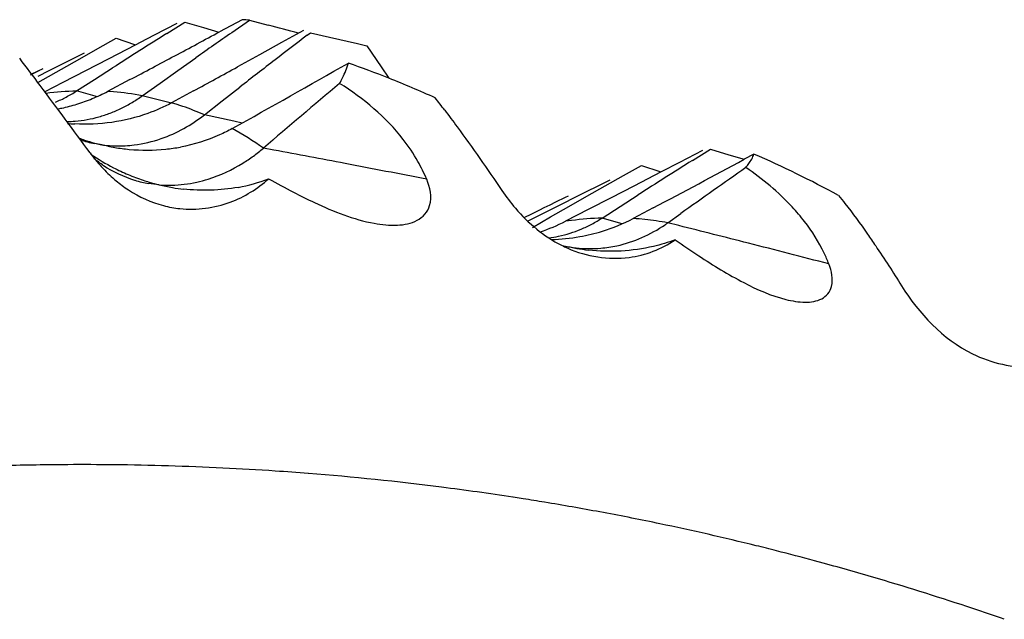
# Model space of a CAD drawing. Units: millimetres. Extents: x 0 to 594, y 0 to 420.
# Drawn here: x 511 to 513, y 112 to 114 of the extents above; entities that cross this region are included whole.
import ezdxf

# ---------------------------------------------------------------- set-up
doc = ezdxf.new("R2010")
doc.units = ezdxf.units.MM
doc.header["$LTSCALE"] = 32.67
doc.layers.add('00_COMPONENTI', color=7, linetype='CONTINUOUS')

msp = doc.modelspace()

# ---------------------------------------------------------------- linework, layer by layer
at = {"layer": '00_COMPONENTI', "color": 7, "linetype": 'Continuous'}
for p, q in [((511.3445, 113.6309), (511.3904, 113.6596)), ((511.3904, 113.6596), (511.4372, 113.6457)), ((511.5349, 113.6658), (511.4781, 113.6352)), ((511.5087, 113.633), (511.5542, 113.6645)), ((511.5542, 113.6645), (511.6014, 113.652)), ((511.3699, 113.6565), (511.312, 113.6263)), ((511.4372, 113.6457), (511.476, 113.6341)), ((511.6903, 113.6387), (511.6346, 113.6077)), ((511.17, 113.5928), (511.2161, 113.6186)), ((511.2161, 113.6186), (511.2625, 113.6032)), ((511.277, 113.608), (511.2656, 113.6021)), ((511.312, 113.6263), (511.277, 113.608)), ((511.6997, 113.6263), (511.7084, 113.6329)), ((511.7084, 113.6329), (511.756, 113.6219)), ((511.756, 113.6219), (511.8273, 113.6053)), ((511.1238, 113.5668), (511.17, 113.5928)), ((511.2656, 113.6021), (511.1963, 113.5661)), ((511.6346, 113.6077), (511.5789, 113.577)), ((511.8273, 113.6053), (511.8511, 113.5998)), ((511.8511, 113.5998), (511.887, 113.5467)), ((511.1353, 113.5813), (511.0764, 113.5517)), ((511.0777, 113.5407), (511.1238, 113.5668)), ((511.1963, 113.5661), (511.1385, 113.5363)), ((511.3727, 113.5375), (511.418, 113.5695)), ((511.5789, 113.577), (511.5232, 113.5463)), ((510.9989, 113.5262), (511.0228, 113.5379)), ((511.0305, 113.5417), (511.0022, 113.5278)), ((511.0456, 113.5362), (511.0175, 113.5221)), ((511.0317, 113.5145), (511.0777, 113.5407)), ((511.0764, 113.5517), (511.0456, 113.5362)), ((511.1385, 113.5363), (511.0808, 113.5066)), ((511.1615, 113.5146), (511.2072, 113.5439)), ((511.3274, 113.5054), (511.3727, 113.5375)), ((511.887, 113.5467), (511.9068, 113.5175)), ((511.018, 113.5067), (511.0317, 113.5145)), ((511.1159, 113.4852), (511.1615, 113.5146)), ((511.2512, 113.514), (511.1946, 113.484)), ((511.0808, 113.5066), (511.0355, 113.4833)), ((511.2822, 113.4731), (511.3274, 113.5054)), ((511.4121, 113.4854), (511.3566, 113.4552)), ((511.4842, 113.46), (511.529, 113.4948)), ((511.4395, 113.4249), (511.4842, 113.46)), ((511.176, 113.3495), (511.1614, 113.352)), ((511.1948, 113.3453), (511.176, 113.3495)), ((512.7005, 113.3347), (512.6426, 113.3044)), ((512.6751, 113.3091), (512.721, 113.3378)), ((512.721, 113.3378), (512.7678, 113.3238)), ((512.7678, 113.3238), (512.8066, 113.3122)), ((512.8311, 113.3255), (512.8066, 113.3122)), ((512.5006, 113.2709), (512.5467, 113.2967)), ((512.5467, 113.2967), (512.5931, 113.2813)), ((512.6426, 113.3044), (512.5962, 113.2803)), ((512.4659, 113.2595), (512.3762, 113.2143)), ((512.4544, 113.245), (512.5006, 113.2709)), ((512.5962, 113.2803), (512.5269, 113.2443)), ((511.3251, 113.2476), (511.2983, 113.2509)), ((512.4083, 113.2189), (512.4544, 113.245)), ((512.5269, 113.2443), (512.4691, 113.2144)), ((512.3295, 113.2043), (512.3538, 113.2163)), ((512.3762, 113.2143), (512.3481, 113.2002)), ((512.3538, 113.2163), (512.3611, 113.2199)), ((512.3623, 113.1926), (512.4083, 113.2189)), ((512.4691, 113.2144), (512.4114, 113.1847)), ((512.4921, 113.1928), (512.5378, 113.2221)), ((512.2887, 113.1842), (512.2998, 113.1897)), ((512.3481, 113.2002), (512.2893, 113.1708)), ((512.2998, 113.1897), (512.3147, 113.197)), ((512.3147, 113.197), (512.3295, 113.2043)), ((512.3162, 113.1662), (512.3623, 113.1926)), ((512.4114, 113.1847), (512.3537, 113.1551)), ((512.4465, 113.1634), (512.4921, 113.1928)), ((512.5761, 113.1891), (512.5252, 113.1622)), ((512.2491, 113.1644), (512.2683, 113.174)), ((512.2893, 113.1708), (512.2584, 113.1554)), ((512.2683, 113.174), (512.2887, 113.1842)), ((512.2703, 113.1396), (512.3162, 113.1662)), ((512.6128, 113.1513), (512.6457, 113.1748))]:
    msp.add_line(p, q, dxfattribs=at)
at = {"layer": '00_COMPONENTI', "color": 9, "linetype": 'Continuous'}
for p, q in [((511.1687, 113.4702), (511.1159, 113.4852)), ((511.2094, 113.4829), (511.1946, 113.484)), ((511.3564, 113.4545), (511.2822, 113.4731)), ((511.3706, 113.4508), (511.3566, 113.4552)), ((511.4395, 113.4249), (511.4259, 113.4307)), ((511.5141, 113.4087), (511.4396, 113.4249)), ((511.5351, 113.4041), (511.5141, 113.4087)), ((511.6158, 113.3354), (511.5889, 113.3404)), ((512.4974, 113.1489), (512.4465, 113.1634)), ((512.5547, 113.1597), (512.54, 113.1611)), ((512.3694, 113.1572), (512.3537, 113.1551)), ((512.6406, 113.1443), (512.6128, 113.1513)), ((512.2469, 112.4523), (512.221, 112.4564)), ((512.5925, 112.3891), (512.5842, 112.3908)), ((513.0067, 112.2893), (512.9841, 112.2954))]:
    msp.add_line(p, q, dxfattribs=at)
at = {"layer": '00_COMPONENTI', "color": 7, "linetype": 'Continuous'}
for centre, radius, start, end in [((511.4967, 112.9768), 0.6901, 85.2209, 86.8245), ((491.7726, 150.2518), 41.5823, 298.10974, 298.28724), ((501.6328, 75.9889), 38.9601, 75.05883, 75.17506), ((521.6383, 97.2275), 19.3657, 122.1099, 122.59077), ((523.3181, 96.6586), 20.6782, 124.8271, 125.13399), ((525.0501, 96.1066), 22.0267, 127.30815, 127.57398), ((500.078, 105.3349), 13.6551, 36.71937, 37.0806), ((491.9162, 149.9828), 41.2773, 297.93152, 298.10974), ((525.1308, 96.0018), 22.1589, 127.57401, 127.86701), ((492.3966, 148.324), 39.6903, 298.62638, 298.80933), ((492.8576, 146.7786), 38.2454, 299.18991, 299.69564), ((510.908, 111.0072), 2.7017, 68.3014, 70.63), ((510.8506, 110.863), 2.857, 65.7486, 68.3012), ((484.5849, 93.767), 32.9904, 36.36676, 36.73538), ((510.9298, 113.7721), 0.342, 297.9314, 302.977), ((510.9849, 113.8822), 0.45, 292.3004, 297.7799), ((527.02, 95.3481), 23.7032, 130.00589, 130.61813), ((510.9316, 113.7686), 0.338, 292.8355, 297.9316), ((510.9817, 113.8897), 0.4582, 287.1439, 292.3066), ((511.0698, 113.769), 0.3642, 300.8346, 305.68), ((510.3756, 112.1692), 2.0985, 37.1621, 38.2302), ((510.9755, 113.913), 0.4822, 281.0492, 282.3181), ((510.978, 113.9022), 0.4712, 282.3035, 287.131), ((511.075, 113.7589), 0.3529, 290.9818, 295.951), ((511.0718, 113.7656), 0.3603, 295.9479, 300.8353), ((511.0863, 113.7222), 0.3144, 270.9285, 274.8037), ((511.0862, 113.7229), 0.3151, 274.8074, 280.3639), ((511.085, 113.7291), 0.3215, 280.3796, 285.8004), ((511.0807, 113.7439), 0.3368, 285.8134, 290.9933), ((511.2001, 113.7284), 0.3865, 298.9415, 308.2694), ((511.1375, 113.8994), 0.4984, 264.8656, 266.9933), ((511.298, 113.8502), 0.5153, 250.0896, 251.6582), ((511.2206, 113.6455), 0.2994, 251.4489, 258.5909), ((511.297, 113.8472), 0.5122, 251.6561, 254.6956), ((511.2955, 113.8419), 0.5067, 254.6974, 256.3612), ((511.2213, 113.6536), 0.3075, 261.53, 267.4383), ((511.2946, 113.8391), 0.5037, 258.5782, 260.6372), ((511.2219, 113.6654), 0.3193, 267.4321, 273.0898), ((511.294, 113.8352), 0.4998, 260.6323, 264.88), ((511.2928, 113.8195), 0.4841, 264.849, 275.7913), ((511.2945, 113.7989), 0.4634, 275.8454, 280.4836), ((511.3196, 113.6531), 0.4126, 306.2634, 310.7371), ((511.5019, 113.5883), 0.4373, 216.4055, 219.2817), ((511.4424, 113.7427), 0.5084, 235.2267, 242.7397), ((511.4991, 113.5856), 0.4334, 219.2457, 223.2575), ((511.3211, 113.651), 0.41, 301.7734, 306.2645), ((522.966, 96.9097), 19.3609, 122.10905, 122.59), ((493.1609, 149.8234), 41.4611, 297.92239, 298.28345), ((511.7729, 110.8945), 2.6513, 61.3317, 66.475), ((511.4487, 113.7547), 0.5219, 242.7275, 247.1697), ((511.6221, 113.1031), 0.412, 22.6143, 29.6248), ((524.6994, 96.2656), 20.7656, 124.9257, 125.48301), ((511.4495, 113.7566), 0.524, 247.1658, 251.6767), ((511.4485, 113.7534), 0.5206, 251.6783, 253.3678), ((511.4473, 113.6639), 0.4299, 280.4025, 291.1327), ((511.3482, 113.5453), 0.2986, 253.5515, 260.3813), ((511.4469, 113.7481), 0.5151, 253.3648, 256.3212), ((511.4436, 113.7369), 0.5035, 256.3819, 260.3318), ((511.3492, 113.5641), 0.3175, 265.6431, 271.41), ((511.3485, 113.5834), 0.3368, 271.4453, 282.2771), ((511.4429, 113.7323), 0.4988, 260.3298, 263.5007), ((511.4068, 113.4652), 0.2795, 255.3696, 264.004), ((512.2604, 113.4503), 0.342, 297.9311, 302.9764), ((512.3135, 113.5646), 0.4547, 287.1252, 297.7499), ((512.1402, 113.5732), 0.4694, 288.639, 297.0509), ((512.2622, 113.4467), 0.338, 292.8352, 297.9312), ((512.3999, 113.4478), 0.3651, 304.3857, 305.6792), ((512.2716, 113.416), 0.3058, 277.5578, 282.2467), ((512.3044, 113.6016), 0.4928, 271.6255, 279.988), ((512.3075, 113.5844), 0.4753, 279.9865, 287.1135), ((512.489, 113.3815), 0.3216, 243.1558, 246.2868), ((512.4165, 113.3916), 0.3057, 257.4364, 269.2091), ((512.4689, 113.5844), 0.5053, 256.8077, 263.4828), ((512.4169, 113.4001), 0.3141, 269.17, 274.8043), ((514.267, 115.4671), 2.8705, 235.2673, 236.7095)]:
    msp.add_arc(centre, radius, start, end, dxfattribs=at)
at = {"layer": '00_COMPONENTI', "color": 9, "linetype": 'Continuous'}
for centre, radius, start, end in [((511.1463, 112.6162), 0.8695, 92.0055, 97.1055), ((511.147, 112.7453), 0.7403, 79.4767, 85.1674), ((511.1446, 112.7448), 0.7414, 67.7031, 72.2533), ((511.0825, 112.6245), 0.8769, 54.7296, 60.8184), ((504.4727, 74.8667), 39.1263, 79.21266, 79.48091), ((504.4734, 74.8702), 39.1227, 78.90433, 79.21266), ((512.4771, 112.2949), 0.869, 92.0161, 97.12), ((512.4759, 112.4066), 0.7572, 85.1453, 86.2674), ((512.4781, 112.4281), 0.7356, 79.4472, 84.0228), ((503.1554, 75.2644), 39.0494, 75.67533, 75.94216), ((503.1517, 75.2498), 39.0645, 75.36657, 75.67532), ((511.1322, 105.0779), 7.4609, 90.75249, 91.99677), ((511.1314, 105.1288), 7.41, 90.29069, 90.75156), ((511.1313, 105.167), 7.3718, 89.38464, 90.29105), ((511.1324, 105.2457), 7.2931, 87.2166, 89.38667), ((511.1357, 105.3208), 7.2179, 86.16031, 87.2144), ((511.1381, 105.3566), 7.182, 85.49106, 86.15995), ((511.1432, 105.4168), 7.1216, 82.76477, 85.4936), ((511.151, 105.481), 7.0569, 81.27924, 82.76229), ((511.1554, 105.5097), 7.0279, 80.61932, 81.06515), ((511.1571, 105.52), 7.0174, 79.45775, 80.6194), ((511.1586, 105.5285), 7.0089, 78.26464, 79.45766), ((511.1595, 105.5326), 7.0046, 76.14674, 78.19455), ((511.1591, 105.531), 7.0063, 75.7113, 76.14674), ((511.1583, 105.5279), 7.0095, 74.90165, 75.71125), ((511.1558, 105.5188), 7.0189, 73.52562, 74.71028), ((511.1499, 105.4992), 7.0394, 71.48611, 73.52496), ((511.1429, 105.4781), 7.0616, 70.80239, 71.48665)]:
    msp.add_arc(centre, radius, start, end, dxfattribs=at)
at = {"layer": '00_COMPONENTI', "color": 7, "linetype": 'Continuous'}
for points, knots in [([(511.782, 113.5043), (511.7846, 113.509), (511.7932, 113.5257), (511.8007, 113.5431), (511.8041, 113.556)], [0, 0, 0, 0, 0.287237, 1, 1, 1, 1]), ([(511.9803, 113.3068), (511.9693, 113.3262), (511.9169, 113.4044), (511.8426, 113.4661), (511.782, 113.5043)], [0, 0, 0, 0, 0.237338, 1, 1, 1, 1]), ([(511.3566, 113.4552), (511.3373, 113.4447), (511.2602, 113.4102), (511.1737, 113.3984), (511.1114, 113.4017)], [0, 0, 0, 0, 0.25982, 1, 1, 1, 1]), ([(512.048, 113.4369), (512.0587, 113.4228), (512.1084, 113.3558), (512.156, 113.2873), (512.1928, 113.2329)], [0, 0, 0, 0, 0.212326, 1, 1, 1, 1]), ([(511.5101, 113.3901), (511.4997, 113.3843), (511.458, 113.3634), (511.4129, 113.3495), (511.3788, 113.3432)], [0, 0, 0, 0, 0.255587, 1, 1, 1, 1]), ([(511.2391, 113.3466), (511.2467, 113.347), (511.2776, 113.3497), (511.3082, 113.357), (511.3304, 113.3647)], [0, 0, 0, 0, 0.24447, 1, 1, 1, 1]), ([(511.2637, 113.2589), (511.2357, 113.2672), (511.1993, 113.2841), (511.1678, 113.3077), (511.16, 113.3142)], [0, 0, 0, 0, 0.742649, 1, 1, 1, 1]), ([(512.8108, 113.2912), (512.8132, 113.2945), (512.8209, 113.3053), (512.8282, 113.3167), (512.8311, 113.3255)], [0, 0, 0, 0, 0.305521, 1, 1, 1, 1]), ([(511.4201, 113.2544), (511.43, 113.2565), (511.4709, 113.2673), (511.5097, 113.2855), (511.537, 113.3024)], [0, 0, 0, 0, 0.238884, 1, 1, 1, 1]), ([(512.9593, 113.1544), (512.9494, 113.1673), (512.9057, 113.2188), (512.853, 113.2622), (512.8108, 113.2912)], [0, 0, 0, 0, 0.240674, 1, 1, 1, 1]), ([(511.3776, 113.1872), (511.4202, 113.1828), (511.5038, 113.1938), (511.5741, 113.2376), (511.6023, 113.263)], [0, 0, 0, 0, 0.530264, 1, 1, 1, 1]), ([(511.8696, 113.1501), (511.8888, 113.1465), (511.9256, 113.1426), (511.9715, 113.1511), (511.9992, 113.172), (512.0184, 113.2073), (512.011, 113.2411), (512.0025, 113.2616)], [0, 0, 0, 0, 0.258942, 0.48667, 0.593806, 0.706685, 1, 1, 1, 1]), ([(511.2161, 113.2578), (511.226, 113.2496), (511.2624, 113.2224), (511.3047, 113.203), (511.3362, 113.1948)], [0, 0, 0, 0, 0.283191, 1, 1, 1, 1]), ([(511.6649, 113.229), (511.6826, 113.2199), (511.748, 113.1874), (511.8171, 113.1598), (511.8696, 113.1501)], [0, 0, 0, 0, 0.271423, 1, 1, 1, 1]), ([(512.1928, 113.2329), (512.2034, 113.2174), (512.2448, 113.1627), (512.2992, 113.117), (512.3437, 113.0945)], [0, 0, 0, 0, 0.273528, 1, 1, 1, 1]), ([(513.0448, 113.2208), (513.0505, 113.2141), (513.0762, 113.1823), (513.1003, 113.1492), (513.1187, 113.1228)], [0, 0, 0, 0, 0.214982, 1, 1, 1, 1]), ([(512.4432, 113.0871), (512.4568, 113.0882), (512.5144, 113.0968), (512.5693, 113.1214), (512.6061, 113.1465)], [0, 0, 0, 0, 0.235249, 1, 1, 1, 1]), ([(513.0207, 113.0471), (513.0171, 113.0563), (513.0007, 113.0942), (512.9784, 113.1295), (512.9593, 113.1544)], [0, 0, 0, 0, 0.239532, 1, 1, 1, 1]), ([(513.1187, 113.1228), (513.1256, 113.1129), (513.1552, 113.0698), (513.1835, 113.0258), (513.2048, 112.9917)], [0, 0, 0, 0, 0.231551, 1, 1, 1, 1]), ([(512.3596, 113.087), (512.4075, 113.066), (512.5058, 113.0496), (512.5971, 113.0846), (512.6315, 113.108)], [0, 0, 0, 0, 0.557033, 1, 1, 1, 1]), ([(512.6315, 113.108), (512.6136, 113.1014), (512.5424, 113.08), (512.4663, 113.0761), (512.4116, 113.0824)], [0, 0, 0, 0, 0.256764, 1, 1, 1, 1]), ([(512.6914, 113.0676), (512.7284, 113.0434), (512.7985, 113.0003), (512.8747, 112.9665), (512.9118, 112.9572)], [0, 0, 0, 0, 0.536628, 1, 1, 1, 1]), ([(512.9118, 112.9572), (512.9278, 112.9532), (512.9581, 112.948), (512.9968, 112.9532), (513.0195, 112.9707), (513.0342, 113.0012), (513.0276, 113.0293), (513.0207, 113.0471)], [0, 0, 0, 0, 0.261126, 0.484192, 0.588141, 0.699553, 1, 1, 1, 1]), ([(513.2048, 112.9917), (513.2486, 112.9214), (513.3474, 112.8161), (513.4867, 112.7831), (513.5395, 112.7866)], [0, 0, 0, 0, 0.610068, 1, 1, 1, 1])]:
    msp.add_open_spline(points, degree=3, knots=knots, dxfattribs=at)
for points in [[(511.3304, 113.3647), (511.35, 113.3715), (511.369, 113.3801), (511.3872, 113.3901)], [(511.1835, 113.2886), (511.1937, 113.2777), (511.2046, 113.2674), (511.2161, 113.2578)], [(511.6023, 113.263), (511.623, 113.2513), (511.6439, 113.24), (511.6649, 113.229)], [(511.5249, 113.2411), (511.4795, 113.2327), (511.4323, 113.2315), (511.3864, 113.2367)], [(512.3365, 113.1172), (512.3559, 113.1214), (512.375, 113.1275), (512.3934, 113.1352)]]:
    msp.add_open_spline(points, degree=3, dxfattribs=at)

doc.saveas('drawing.dxf')
